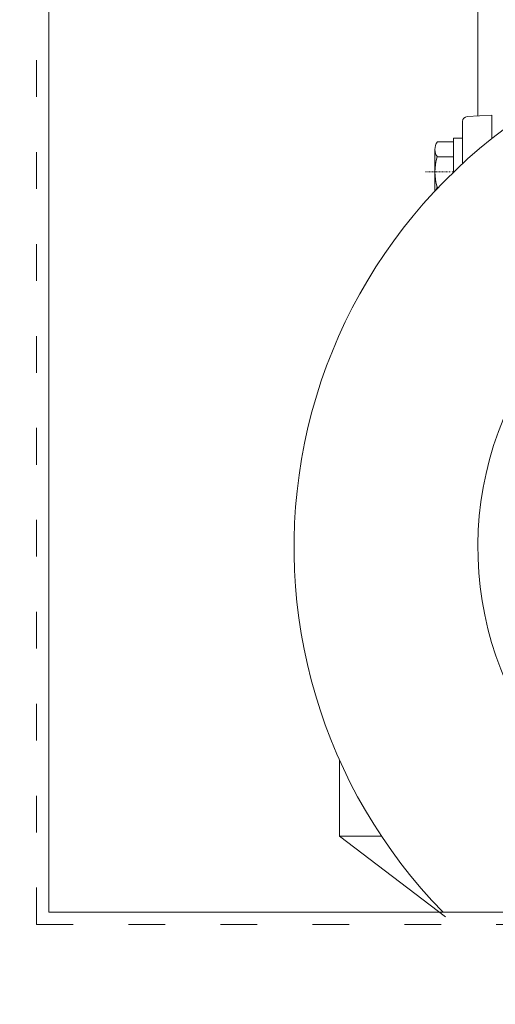
# Model space of a CAD drawing. Units: millimetres. Extents: x 488 to 25974, y 25 to 81455.
# Drawn here: x 13648 to 13803, y 59379 to 59700 of the extents above; entities that cross this region are included whole.
import ezdxf

# ---------------------------------------------------------------- set-up
doc = ezdxf.new("R2010")
doc.units = ezdxf.units.MM
for name, pattern in [('ACAD_ISO03W100', [30, 12, -18]), ('CENTER', [50.8, 31.75, -6.35, 6.35, -6.35]), ('DASHDOT', [1, 0.5, -0.25, 0, -0.25])]:
    doc.linetypes.add(name, pattern=pattern)
for name, color, linetype in [('4', 7, 'Continuous'), ('AS-nerez', 3, 'Continuous'), ('AS-Osy', 4, 'CENTER'), ('ZULAUFAMATUREN', 7, 'Continuous')]:
    doc.layers.add(name, color=color, linetype=linetype)
doc.styles.add('Romans', font='romans.shx')
doc.dimstyles.new('K25', dxfattribs={"dimtxt": 50, "dimasz": 50, "dimexe": 20, "dimexo": 10, "dimgap": 20, "dimtad": 1, "dimdec": 0, "dimzin": 0, "dimtxsty": 'Romans', "dimblk": 'OBLIQUE', "dimcen": -40, "dimclrd": 4, "dimclre": 4, "dimclrt": 7, "dimadec": 0, "dimazin": 0, "dimtfac": 1, "dimtdec": 0, "dimtofl": 0, "dimtmove": 2, "dimatfit": 3, "dimfxl": 1, "dimtolj": 1, "dimarcsym": 0})

# ---------------------------------------------------------------- blocks, each defined once
blk = doc.blocks.new('cerpadlo suche zezadu')
at = {"color": 254, "linetype": 'ACAD_ISO03W100', "lineweight": 0}
for q in [(121, -119.41), (471, -490.35)]:
    blk.add_line((121, -490.35), q, dxfattribs=at)
at = {"color": 114, "linetype": 'Continuous', "lineweight": 0}
blk.add_line((475, -486.35), (125, -486.35), dxfattribs=at)
at = {"color": 1, "linetype": 'DASHDOT', "lineweight": 0, "ltscale": 40}
blk.add_arc((219, -215.7), 152.5, 0, 90, dxfattribs=at)
at = {"color": 6, "linetype": 'Continuous', "lineweight": 0}
blk.add_arc((375, -367.28), 170, 112.4979, 224.4579, dxfattribs=at)
at = {"color": 254, "linetype": 'Continuous', "lineweight": 0}
blk.add_arc((375, -367.28), 110, 152.3605, 27.6395, dxfattribs=at)
at = {"layer": '4', "color": 114, "linetype": 'Continuous', "lineweight": 0}
blk.add_line((125, -115.22), (125, -486.35), dxfattribs=at)
at = {"layer": 'ZULAUFAMATUREN', "color": 6, "linetype": 'Continuous', "lineweight": 0}
for p, q in [((265, -226.57), (265, -189.64)), ((261.52, -226.75), (269.56, -226.33)), ((269.56, -233.94), (269.56, -226.33)), ((260, -242.08), (260, -228.35)), ((219.83, -436.73), (219.83, -461.6)), ((219.83, -461.6), (254.38, -487.91)), ((219.83, -461.6), (233.57, -461.6)), ((219.83, -461.6), (233.57, -461.6))]:
    blk.add_line(p, q, dxfattribs=at)
at = {"layer": 'ZULAUFAMATUREN', "color": 8, "linetype": 'Continuous', "lineweight": 0}
for p, q in [((257, -233.83), (257, -244.91)), ((260, -233.83), (257, -233.83)), ((251, -250.99), (251, -237.47)), ((251.77, -235.01), (257, -235.01)), ((257, -235.01), (257, -244.91)), ((251.77, -239.92), (257, -239.92)), ((252.19, -249.74), (251.77, -249.74))]:
    blk.add_line(p, q, dxfattribs=at)
at = {"layer": 'ZULAUFAMATUREN', "color": 1, "linetype": 'DASHDOT', "lineweight": 0}
blk.add_line((257.08, -244.83), (247.88, -244.83), dxfattribs=at)
at = {"layer": 'ZULAUFAMATUREN', "color": 6, "linetype": 'Continuous', "lineweight": 0}
blk.add_arc((261.6, -228.35), 1.6, 93, 180, dxfattribs=at)
at = {"layer": 'ZULAUFAMATUREN', "color": 8, "linetype": 'Continuous', "lineweight": 0}
for centre, radius, start, end in [((255.32, -237.47), 4.32, 145.3683, 180), ((255.32, -237.47), 4.32, 180, 214.6317), ((267.12, -244.83), 16.12, 162.2796, 197.7204), ((255.32, -252.19), 4.32, 145.3683, 160.0269)]:
    blk.add_arc(centre, radius, start, end, dxfattribs=at)
blk = doc.blocks.new('_OBLIQUE')
at = {"color": 0, "linetype": 'ByBlock'}
blk.add_line((-0.5, -0.5), (0.5, 0.5), dxfattribs=at)
blk = doc.blocks.new('*D458')
at = {"layer": 'AS-nerez', "color": 4, "lineweight": -2, "ltscale": 3}
for p, q in [((13542.05, 59789.09), (14926.09, 59789.09)), ((14906.09, 59789.09), (14906.09, 59189.09)), ((14496.05, 59189.09), (14926.09, 59189.09))]:
    blk.add_line(p, q, dxfattribs=at)
at = {"layer": 'Defpoints', "color": 0}
for p in [(13532.05, 59789.09), (14486.05, 59189.09), (14906.09, 59189.09)]:
    blk.add_point(p, dxfattribs=at)
at = {"layer": 'AS-nerez', "color": 4, "lineweight": -2, "xscale": 50, "yscale": 50, "zscale": 50}
for p, rotation in [((14906.09, 59789.09), 90), ((14906.09, 59189.09), 270)]:
    blk.add_blockref('_OBLIQUE', p, dxfattribs=dict(at, rotation=rotation))
at = {"layer": 'AS-nerez', "color": 7, "ltscale": 3, "insert": (14861.09, 59489.09), "char_height": 50, "attachment_point": 5, "rotation": 90, "style": 'Romans'}
blk.add_mtext('\\A1;600', dxfattribs=at)

msp = doc.modelspace()

# ---------------------------------------------------------------- block references
at = {"layer": 'AS-Osy', "ltscale": 3}
msp.add_blockref('cerpadlo suche zezadu', (13532.05, 59895.44), dxfattribs=at)

# ---------------------------------------------------------------- dimensions: what is measured, and where the dimension line sits
at = {"layer": 'AS-nerez', "ltscale": 3}
dim = msp.add_linear_dim(base=(14906.09, 59189.09), p1=(13532.05, 59789.09), p2=(14486.05, 59189.09), angle=90, text='600', dimstyle='K25', dxfattribs=at)
dim.commit()
dim.dimension.update_dxf_attribs({"geometry": '*D458', "text_midpoint": (14861.09, 59489.09)})

doc.saveas('drawing.dxf')
